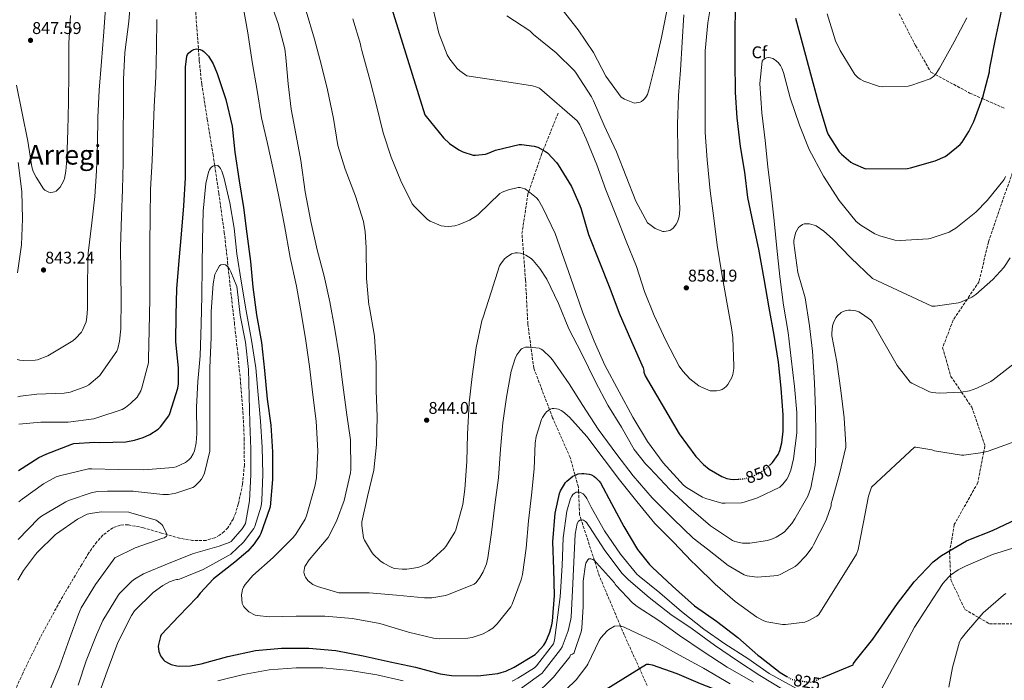
# Model space of a CAD drawing. Units: metres. Extents: x 627357 to 630800, y 4759692 to 4762067.
# Drawn here: x 629895 to 630476, y 4761050 to 4761440 of the extents above; entities that cross this region are included whole.
import ezdxf
from ezdxf.enums import TextEntityAlignment as Align

# ---------------------------------------------------------------- set-up
doc = ezdxf.new("R2010")
doc.units = ezdxf.units.M
doc.header["$MEASUREMENT"] = 0
doc.linetypes.add('DGN Style 3', pattern=[2.435891, 1.739922, -0.695969])
doc.linetypes.add('DGN Style 5', pattern=[1.217945, 0.521977, -0.695969])
for name, color, linetype, lineweight in [('Barranco lineal', 142, 'DGN Style 3', 13), ('Cota de curva de nivel directora', 7, 'Continuous', 0), ('Cota de punto acotado terreno', 7, 'Continuous', 0), ('Curva de nivel directora', 30, 'Continuous', 30), ('Curva de nivel directora no vista', 30, 'DGN Style 5', 30), ('Curva de nivel intermedia', 30, 'Continuous', 0), ('Etiqueta de zona arbolada', 92, 'Continuous', 0), ('Punto acotado terreno (símbolo)', 7, 'Continuous', 0), ('Senda', 7, 'DGN Style 3', 0), ('Texto de Área (paraje) menor', 7, 'Continuous', 0), ('Vaguada', 142, 'DGN Style 3', 13)]:
    doc.layers.add(name, color=color, linetype=linetype, lineweight=lineweight)
doc.styles.add('Style-Arial', font='arial.ttf')

# ---------------------------------------------------------------- blocks, each defined once
blk = doc.blocks.new('5PATER')
at = {"layer": 'Punto acotado terreno (símbolo)', "linetype": 'Continuous', "lineweight": 0}
h = blk.add_hatch(color=51, dxfattribs=at)
edge = h.paths.add_edge_path()
edge.add_ellipse((0, 0), major_axis=(-0.11, -0.111), ratio=0.999422, start_angle=0, end_angle=360)

msp = doc.modelspace()

# ---------------------------------------------------------------- linework, layer by layer
at = {"layer": 'Barranco lineal', "color": 142, "linetype": 'DGN Style 3', "lineweight": 13}
for points in [[(629998.77, 4761444.49, 826.14), (630000.36, 4761422.71, 825), (630000.85, 4761415.88, 824.55), (630002.32, 4761402, 823.59), (630005.59, 4761381.29, 822.06), (630008.98, 4761360.59, 820.49), (630009.96, 4761354.04, 820), (630012.39, 4761337.68, 818.15), (630015.57, 4761314.76, 815.24), (630017.6, 4761296.98, 814.78), (630017.94, 4761293.93, 815), (630019.54, 4761279.18, 816.3), (630021.55, 4761261.39, 817.88), (630023.57, 4761243.6, 819.45), (630025.24, 4761226.12, 818.16), (630026.64, 4761208.65, 816.63), (630027.37, 4761193.11, 815.2), (630027.47, 4761177.55, 813.75), (630026.41, 4761165.99, 812.65), (630023.89, 4761154.51, 811.51), (630022.38, 4761149.29, 810.77), (630020.88, 4761145.56, 810.05), (630017.69, 4761140.44, 809.03), (630015.52, 4761138.15, 808.68), (630012.88, 4761136.08, 808.51), (630010.01, 4761134.48, 808.46), (630004.84, 4761132.97, 808.4), (629996.93, 4761132.94, 808.38), (629989.2, 4761134.22, 808.38), (629978.58, 4761137.31, 808.38), (629967.95, 4761140.43, 808.38), (629958.84, 4761142.11, 808.39), (629954.26, 4761141.99, 808.37), (629949.9, 4761140.43, 808.31), (629944.02, 4761135.98, 808.12)], [(629944.02, 4761135.98, 808.12), (629940.37, 4761132.07, 807.91), (629935.72, 4761125.59, 807.56), (629931.53, 4761118.73, 807.23), (629918.69, 4761097.14, 806.44), (629906.76, 4761075.15, 805.56), (629896.68, 4761054.51, 804.08), (629887.31, 4761033.55, 802.36)]]:
    msp.add_polyline3d(points, dxfattribs=at)
at = {"layer": 'Curva de nivel directora', "color": 30, "linetype": 'Continuous', "lineweight": 30, "flags": 128}
for points, elevation in [([(630111.51, 4761456), (630134.04, 4761383.84), (630134.77, 4761382.85), (630144.95, 4761370.34), (630148.44, 4761367.07), (630154.01, 4761363.27), (630156.37, 4761362.08), (630162.49, 4761360.19), (630163.77, 4761360.16), (630169.81, 4761360.77), (630170.97, 4761361.09), (630175.67, 4761363.04), (630189.62, 4761366.5), (630190.9, 4761366.5), (630198.55, 4761365.5), (630200.53, 4761364.77), (630205.05, 4761362.37), (630206.26, 4761361.44), (630211.7, 4761355.78), (630212.6, 4761354.53), (630220.53, 4761341.6), (630225.46, 4761330.5), (630226.1, 4761328.35), (630230.52, 4761313.34), (630236.66, 4761298.08), (630243.06, 4761281.76), (630248.63, 4761266.97), (630255.92, 4761250.27), (630262.74, 4761234.72), (630263.19, 4761233.15), (630263.25, 4761232.16), (630263.86, 4761230.05), (630284.11, 4761195.74), (630293.81, 4761182.49), (630298.42, 4761177.69), (630301.81, 4761174.94), (630309.27, 4761170.59), (630312.08, 4761169.5), (630314.39, 4761169.02), (630315.99, 4761168.89), (630318.85, 4761169.08)], 850), ([(630337.65, 4761177.53), (630339.03, 4761178.84), (630342.45, 4761183.52), (630343.48, 4761185.95), (630344.66, 4761190.46), (630345.46, 4761197.44), (630345.33, 4761207.1), (630344.15, 4761222.75), (630342.68, 4761238.04), (630340.08, 4761254.08), (630337.21, 4761270.17), (630334.2, 4761287.26), (630331.03, 4761304.64), (630327.73, 4761320.22), (630324.47, 4761335.26), (630322.74, 4761350.17), (630320.28, 4761365.28), (630318.14, 4761382.08), (630317.34, 4761397.12), (630317.14, 4761415.52), (630317.15, 4761431.2), (630317.34, 4761448.38)], 850), ([(630352.7, 4761440.96), (630357.18, 4761424.16), (630361.59, 4761408.09), (630365.98, 4761391.42), (630371.16, 4761374.24), (630371.99, 4761372.38), (630378.39, 4761362.2), (630379.7, 4761360.73), (630385.3, 4761356.06), (630386.74, 4761355.19), (630393.98, 4761352.03), (630418.74, 4761352.28), (630420.6, 4761352.7), (630435.06, 4761356.89), (630440.95, 4761359.45), (630442.26, 4761360.25), (630449.82, 4761366.46), (630450.91, 4761367.77)], 850), ([(630450.91, 4761367.77), (630454.91, 4761374.01), (630457.82, 4761380.09), (630463.26, 4761394.33), (630467.1, 4761409.27), (630467.1, 4761410.14), (630467.29, 4761411.64), (630470.65, 4761428.5), (630474.27, 4761445.05)], 850), ([(629926.81, 4761190.02), (629939.16, 4761190.92), (629942.2, 4761190.7), (629957.62, 4761191.14), (629962.58, 4761191.97), (629967.83, 4761193.61), (629971.7, 4761195.4), (629976.57, 4761198.53), (629978.01, 4761199.97), (629982.97, 4761206.44), (629983.58, 4761207.75), (629988.18, 4761222.76), (629988.54, 4761225.32), (629988.54, 4761234.69), (629986.97, 4761250.15), (629987.26, 4761266.05), (629987.55, 4761281.35), (629988.99, 4761297.96), (629990.43, 4761313.57), (629991.77, 4761330.21), (629992.76, 4761346.85), (629992.76, 4761363.59), (629992.8, 4761379.37), (629992.7, 4761396.29), (629992.7, 4761411.97), (629993.57, 4761418.57), (629994.01, 4761419.46), (629994.59, 4761420.26), (629995.65, 4761421.29), (629996.41, 4761421.86), (629997.63, 4761422.5), (629998.49, 4761422.73), (629999.33, 4761422.79), (630000.54, 4761422.69), (630001.41, 4761422.47), (630002.69, 4761421.86), (630003.52, 4761421.29), (630005.53, 4761419.4), (630006.3, 4761418.47), (630008.99, 4761413.99), (630011.42, 4761408.36), (630016.54, 4761392.97), (630020.19, 4761377.25), (630021.88, 4761361.96), (630024.44, 4761344.96), (630026.88, 4761329.19), (630028.86, 4761313.83), (630031.1, 4761297.35), (630032.47, 4761282.24), (630034.71, 4761266.02), (630037.53, 4761249.64), (630039.35, 4761233.06), (630041.02, 4761216.26), (630043.16, 4761201), (630044.12, 4761185.28), (630044.15, 4761168.8), (630042.74, 4761152.74), (630042.36, 4761151.49), (630037.21, 4761136.93), (630036.66, 4761135.84), (630033.27, 4761130.95), (630029.43, 4761126.69), (630021.75, 4761120.13), (630009.3, 4761110.25), (630001.4, 4761101.93), (629999.48, 4761099.33), (629988.88, 4761088.29), (629978.42, 4761077.32), (629977.94, 4761076.29), (629976.72, 4761071.65), (629976.69, 4761070.41), (629976.98, 4761067.53), (629977.33, 4761066.41), (629978.07, 4761064.84), (629979.7, 4761062.6), (629980.53, 4761061.83), (629983.06, 4761060.29), (629984.24, 4761059.78), (629987.6, 4761058.98), (629989.11, 4761058.82), (629995.64, 4761059.05), (630002.07, 4761060.1), (630017.81, 4761064.49), (630034.04, 4761067.97), (630049.43, 4761069.35), (630065.43, 4761069.35), (630081.43, 4761067.97), (630097.56, 4761064.9), (630113.46, 4761061.38), (630128.44, 4761058.21), (630143.06, 4761054.18), (630149.75, 4761053.35), (630165.27, 4761053.15), (630177.08, 4761054.53), (630179, 4761055.01), (630181.65, 4761055.81), (630186.71, 4761058.11), (630199.06, 4761065.7), (630200.31, 4761066.78), (630204.09, 4761071.2), (630205.27, 4761073.22)], 825), ([(629894.29, 4761174.25), (629906.2, 4761181.77), (629910.84, 4761183.94), (629925.69, 4761189.8), (629926.81, 4761190.02)], 825), ([(630205.27, 4761073.22), (630207.7, 4761078.88), (630208.95, 4761083.17), (630209.27, 4761085.28), (630210.49, 4761100.48), (630209.98, 4761116.06), (630209.43, 4761132.1), (630210.87, 4761149.02), (630213.43, 4761160.67), (630214.01, 4761162.14), (630216.89, 4761167.01), (630217.75, 4761167.94), (630221.34, 4761170.78), (630223.16, 4761171.71), (630224.44, 4761172.16), (630226.49, 4761172.48), (630227.77, 4761172.48), (630230.97, 4761172.03), (630232.22, 4761171.62), (630233.75, 4761170.82), (630234.71, 4761170.11), (630236.76, 4761167.9), (630237.5, 4761166.88), (630244.09, 4761154.78), (630251.38, 4761141.09), (630259.42, 4761127.61), (630266.52, 4761118.69), (630268.06, 4761117.18), (630280.02, 4761105.98), (630293.14, 4761094.3), (630305.98, 4761085.25), (630318.58, 4761075.71), (630330.36, 4761065.21), (630331.74, 4761064.28), (630343.58, 4761055.07), (630347.45, 4761052.76)], 825), ([(630368.16, 4761051.86), (630386.68, 4761059.55), (630386.87, 4761060.44), (630387.8, 4761061.72), (630398.23, 4761074.71), (630412.79, 4761095.67), (630422.65, 4761108.44), (630433.95, 4761120.28), (630438.84, 4761124.06), (630453.5, 4761132.63), (630454.87, 4761133.21), (630468.83, 4761138.74), (630483.48, 4761145.62)], 825), ([(630226.91, 4761036.61), (630264.76, 4761060.06), (630266.2, 4761059.93), (630268.12, 4761059.52), (630282.59, 4761054.52), (630296.44, 4761048.54), (630310.65, 4761043.04), (630320.03, 4761037.79), (630323.1, 4761035.51), (630333.52, 4761027.28)], 800)]:
    msp.add_lwpolyline(points, dxfattribs=dict(at, elevation=elevation))
at = {"layer": 'Curva de nivel directora no vista', "color": 30, "linetype": 'DGN Style 5', "lineweight": 30, "flags": 128}
for points, elevation in [([(630318.85, 4761169.08), (630321.91, 4761169.28), (630324.63, 4761169.88), (630329.2, 4761171.58), (630332.5, 4761173.4), (630336.11, 4761176.06), (630337.65, 4761177.53)], 850), ([(630347.45, 4761052.76), (630350.07, 4761051.2), (630351.16, 4761050.84), (630360.7, 4761049.31), (630362.01, 4761049.31), (630368.16, 4761051.86)], 825)]:
    msp.add_lwpolyline(points, dxfattribs=dict(at, elevation=elevation))
at = {"layer": 'Curva de nivel intermedia', "color": 30, "linetype": 'Continuous', "lineweight": 0, "flags": 128}
for points, elevation in [([(629959.28, 4761438.92), (629960.59, 4761455.98)], 835), ([(630041.91, 4761453.45), (630047.35, 4761437.8), (630051.31, 4761422.85), (630052.02, 4761417.7), (630053.23, 4761402.18), (630055.15, 4761387.27), (630058.1, 4761371.81), (630060.78, 4761356.93), (630063.34, 4761338.53), (630066.67, 4761321.03), (630070.45, 4761304.23), (630074.57, 4761288.87), (630077.87, 4761273.73), (630080.85, 4761257.45), (630083.34, 4761241.83), (630085.49, 4761224.77), (630087.92, 4761207.05), (630090.09, 4761192.17), (630090.35, 4761174.85), (630090.12, 4761172.81), (630086.32, 4761156.39), (630081.87, 4761144.23), (630076.84, 4761134.66), (630075.72, 4761133.25), (630065.71, 4761121.48), (630063.24, 4761117.51), (630062.86, 4761116.52), (630062.57, 4761114.25), (630062.67, 4761113.38), (630063.08, 4761112.13), (630063.5, 4761111.27), (630065, 4761109.29), (630067.02, 4761107.49), (630067.91, 4761106.89), (630070.6, 4761105.67), (630083.15, 4761101.96), (630084.84, 4761101.96), (630101.1, 4761101.99), (630117.32, 4761100.58), (630133.77, 4761099.01), (630138.06, 4761099.17), (630146.22, 4761100.55), (630147.88, 4761101.06), (630163.05, 4761107.14), (630164.14, 4761108.13), (630166.48, 4761111.04), (630168.43, 4761114.34), (630170.38, 4761119.17), (630171.21, 4761122.69), (630173.26, 4761137.67), (630175.18, 4761153.92), (630177.36, 4761169.89), (630178.51, 4761186.75), (630180.05, 4761202.37), (630182.09, 4761217.38), (630184.85, 4761232.71), (630187.21, 4761240.19), (630188.27, 4761242.37), (630189.97, 4761244.8), (630190.8, 4761245.7), (630191.44, 4761246.21), (630193.33, 4761246.85), (630194.16, 4761246.98), (630195.47, 4761247.01)], 835), ([(630138.58, 4761447.04), (630142.16, 4761432), (630147.19, 4761419.23), (630148.69, 4761416.7), (630153.04, 4761411.23), (630154.55, 4761409.82), (630158.64, 4761406.94), (630182.36, 4761403.32), (630197.52, 4761401.05), (630200.12, 4761400.31), (630201.52, 4761399.58), (630223.92, 4761380.41), (630225.43, 4761377.98), (630229.17, 4761369.72), (630235.41, 4761354.46), (630240.82, 4761339.74), (630247.12, 4761324.06), (630252.75, 4761309.4), (630258.9, 4761294.52), (630263.6, 4761279.67), (630269.17, 4761265.62), (630276.15, 4761250.84), (630284.08, 4761235.7), (630286.16, 4761232.76), (630290.29, 4761228.28), (630295.66, 4761224.12), (630297.14, 4761223.29), (630302.35, 4761221.24), (630306.06, 4761221.14), (630308.11, 4761221.53), (630309.36, 4761222.04), (630310.48, 4761222.74), (630311.92, 4761223.96), (630312.69, 4761224.95), (630314.99, 4761228.98), (630315.66, 4761230.87), (630316.24, 4761234.26), (630316.27, 4761235.8), (630315.76, 4761252.6), (630314.87, 4761258.39), (630312.18, 4761273.43), (630309.14, 4761290.13), (630306.48, 4761307.16), (630304.53, 4761322.9), (630302.29, 4761339.03), (630300.63, 4761357.4), (630299.41, 4761373.46), (630299.35, 4761389.14), (630299.35, 4761404.54), (630299.35, 4761421.62), (630300.95, 4761438.17), (630303.61, 4761454.81)], 855), ([(629893.42, 4761239.63), (629895.05, 4761239.21), (629897.16, 4761238.99), (629903.95, 4761239.18), (629905.36, 4761239.5), (629911.53, 4761241.8), (629912.43, 4761242.31), (629926.22, 4761250.57), (629927.88, 4761251.98), (629931.28, 4761255.75), (629932.01, 4761256.97), (629934.03, 4761261.9), (629934.57, 4761264.55), (629934.86, 4761269.58), (629934.86, 4761285.87), (629935.31, 4761302.44), (629937.55, 4761320.17), (629939.31, 4761335.82), (629940.24, 4761350.95), (629940.75, 4761366.89), (629940.94, 4761382.28), (629941.81, 4761398.47), (629943.25, 4761415.34), (629944.43, 4761430.41), (629945.49, 4761446.7)], 840), ([(630026.45, 4761449.77), (630029.43, 4761432.33), (630032.02, 4761415.21), (630035.09, 4761398.28), (630037.62, 4761382.15), (630041.04, 4761367.08), (630044.66, 4761350.82), (630047.76, 4761335.72), (630051.22, 4761318.76), (630054.57, 4761299.88), (630058.25, 4761282.92), (630061.1, 4761266.15), (630063.82, 4761250.73), (630065.84, 4761235.46), (630067.82, 4761218.76), (630069.84, 4761203.21), (630070.76, 4761185.77), (630069.96, 4761169.86), (630069.04, 4761164.81), (630064.14, 4761147.4), (630063.34, 4761145.54), (630057.93, 4761136.55), (630056.3, 4761134.6), (630044.46, 4761122.89), (630032.52, 4761112.33), (630027.88, 4761106.95), (630027.02, 4761105.45), (630026.41, 4761103.94), (630025.9, 4761101.93), (630025.8, 4761100.9), (630026.15, 4761095.66), (630027.02, 4761094.12), (630027.59, 4761093.35), (630029.32, 4761091.56), (630030.15, 4761090.89), (630033.87, 4761088.9), (630035.02, 4761088.65), (630042.22, 4761087.97), (630058.12, 4761088.2), (630075.02, 4761088.26), (630091.18, 4761086.98), (630107.4, 4761084), (630124.27, 4761078.79), (630139.05, 4761075.3), (630142.6, 4761074.95), (630159.27, 4761075.33), (630161.8, 4761075.78), (630168.27, 4761077.89), (630171.56, 4761079.56), (630174.03, 4761081.28), (630176.65, 4761083.71), (630184.75, 4761093.79), (630185.55, 4761095.36), (630190.86, 4761109.73), (630191.5, 4761112.77), (630193.68, 4761128.45), (630195.15, 4761144.55), (630196.88, 4761159.71), (630198.48, 4761175.11), (630199.02, 4761190.34), (630199.69, 4761194.21), (630202.8, 4761204.16)], 830), ([(629892.98, 4761401.45), (629896.3, 4761384.84), (629899.66, 4761368.33), (629902.06, 4761353.19), (629902.93, 4761350.51), (629904.53, 4761347.18), (629909.01, 4761340.3), (629909.81, 4761339.59), (629912.05, 4761338.31), (629913.01, 4761338.19), (629914.45, 4761338.25), (629915.44, 4761338.51), (629916.43, 4761338.99), (629917.84, 4761340.23), (629918.73, 4761341.35), (629920.69, 4761344.84), (629921.26, 4761346.38), (629922.19, 4761350.67), (629922.8, 4761357.74), (629923.31, 4761374.86), (629923.76, 4761391.4), (629923.82, 4761409.13), (629923.98, 4761426.19), (629924.91, 4761442.57)], 845), ([(630063.99, 4761445), (630068.85, 4761428.61), (630072.82, 4761413.77), (630076.56, 4761398.63), (630080.08, 4761381.83), (630082.58, 4761365.83), (630086.86, 4761351.94), (630093.01, 4761336), (630097.74, 4761321.12), (630098.83, 4761314.98), (630099.25, 4761305.7), (630099.5, 4761287.49), (630100.88, 4761271.94), (630101.26, 4761270.21), (630104.24, 4761253.32), (630105.17, 4761237.44), (630105.26, 4761221.41), (630105.8, 4761205.83), (630105.52, 4761189.44), (630103.79, 4761174.47), (630100.04, 4761158.85), (630096.72, 4761143.97), (630096.72, 4761141.8), (630097.83, 4761134.5), (630098.44, 4761133.09), (630102.54, 4761126.18), (630103.53, 4761124.93), (630107.56, 4761121), (630109.58, 4761119.52), (630114.54, 4761117), (630116.11, 4761116.48), (630120.49, 4761115.91), (630123.37, 4761115.97), (630129.8, 4761117.03), (630131.5, 4761117.6), (630135.27, 4761119.43), (630136.65, 4761120.36), (630145.42, 4761128.1), (630146.41, 4761129.28), (630151.72, 4761137.8), (630152.27, 4761139.24), (630156.33, 4761154.05), (630157.58, 4761163.17), (630158.7, 4761179.4), (630159.21, 4761195.62), (630160.05, 4761214.02), (630161.93, 4761229.7), (630164.33, 4761246.66), (630167.54, 4761262.53), (630168.3, 4761264.51), (630173.17, 4761279.39), (630178.1, 4761294.88), (630178.8, 4761296.13), (630180.91, 4761298.91), (630181.9, 4761299.84), (630185.1, 4761301.89), (630187.44, 4761302.53), (630188.59, 4761302.53), (630190.38, 4761302.31), (630191.63, 4761301.99), (630193.46, 4761301.22), (630196.62, 4761299.17), (630197.9, 4761297.99)], 840), ([(630182.39, 4761442.3), (630195.83, 4761433.37), (630198.04, 4761431.39), (630211.41, 4761420.47), (630222.29, 4761409.82), (630223.32, 4761408.41), (630232.31, 4761394.55), (630233.46, 4761392.15), (630239.73, 4761377.62), (630247.03, 4761362.17), (630252.72, 4761347.64), (630258.36, 4761333.05), (630265.36, 4761320.31), (630266.64, 4761319.16), (630269.91, 4761316.95), (630274.29, 4761315.06), (630275.19, 4761315.06), (630277.55, 4761315.45), (630278.48, 4761315.8), (630279.73, 4761316.54), (630280.43, 4761317.11), (630281.3, 4761318.04), (630282.32, 4761319.51), (630282.96, 4761320.76), (630283.83, 4761323.16), (630284.24, 4761325.43), (630284.37, 4761328.76), (630283.54, 4761345.75), (630283.32, 4761361.53), (630283.12, 4761378.52), (630283.67, 4761395.32), (630284.73, 4761410.33), (630285.81, 4761426.84), (630286.84, 4761442.81)], 860), ([(630215.03, 4761445.98), (630224.34, 4761434.14)], 865), ([(630224.34, 4761434.14), (630233.4, 4761420.76), (630240.82, 4761406.71), (630249.78, 4761394.42), (630251.8, 4761393.14), (630257.59, 4761390.9), (630258.55, 4761390.94), (630260.98, 4761391.42), (630261.84, 4761391.83), (630263.03, 4761392.79), (630263.73, 4761393.53), (630264.69, 4761394.84), (630265.27, 4761395.96), (630266.36, 4761399.29), (630270.01, 4761414.26), (630273.53, 4761429.56), (630276.85, 4761446.33)], 865), ([(630371.35, 4761443.41), (630376.34, 4761427.57), (630379.06, 4761421.88), (630387.61, 4761407.73), (630389.43, 4761405.97), (630390.81, 4761404.95), (630393.01, 4761403.7), (630402.23, 4761400.6), (630403.89, 4761400.47), (630419.06, 4761400.82), (630420.66, 4761401.17), (630432.15, 4761405.24), (630433.3, 4761405.94), (630434.33, 4761406.77), (630435.67, 4761408.31), (630437.69, 4761411.41), (630438.39, 4761412.79), (630446.33, 4761426.9), (630453.75, 4761441.14)], 855), ([(629893.8, 4761217.71), (629895.4, 4761218.09), (629905.1, 4761219.15), (629921.1, 4761219.72), (629924.59, 4761220.36), (629934, 4761223.63), (629935.72, 4761224.78), (629942.12, 4761230.28), (629943.05, 4761231.31), (629952.14, 4761244.55), (629952.78, 4761246.12), (629953.87, 4761250.5), (629954.64, 4761257.67), (629954.7, 4761275.02), (629954.54, 4761290.89), (629954.32, 4761305.96), (629954.96, 4761324.23), (629955.66, 4761339.98), (629956.02, 4761355.53), (629956.02, 4761372.3), (629956.11, 4761389.58), (629956.21, 4761404.74), (629956.98, 4761420.78), (629959.28, 4761438.92)], 835), ([(629966.32, 4761221.1), (629967.05, 4761222.92), (629970.86, 4761237.7), (629970.99, 4761239.94), (629971.37, 4761256.97), (629971.66, 4761275.5), (629971.66, 4761291.72), (629971.69, 4761307.91), (629971.82, 4761323.75), (629972.05, 4761339.98), (629973.04, 4761357.03), (629973.74, 4761372.97), (629974.26, 4761388.81), (629975.18, 4761406.38), (629975.57, 4761423.62), (629975.76, 4761440.2)], 830), ([(630091.51, 4761440.45), (630096.02, 4761425.6), (630096.11, 4761424.23), (630096.69, 4761421.92), (630101.78, 4761403.97), (630105.39, 4761389.35), (630109.27, 4761373.41), (630114, 4761358.98), (630119.76, 4761345.06), (630126.48, 4761331.46), (630127.6, 4761330.02), (630135.54, 4761322.24), (630137.01, 4761321.28), (630143.57, 4761318.5), (630145.36, 4761318.21), (630148.02, 4761318.15), (630151.6, 4761318.53), (630154.13, 4761319.2), (630160.21, 4761321.8), (630164.37, 4761324.29), (630165.71, 4761325.44), (630178.16, 4761337.47), (630179.63, 4761338.31), (630183.25, 4761339.78), (630189.07, 4761341.09), (630190.19, 4761341.06), (630192.88, 4761340.35), (630193.97, 4761339.75), (630199.89, 4761335.07), (630201.01, 4761333.6), (630203.57, 4761329.09), (630210.77, 4761313.92), (630216.24, 4761298.75), (630221.52, 4761283.59), (630227.15, 4761267.17), (630233.78, 4761250.43), (630240.18, 4761236.29), (630248.65, 4761220.54), (630256.65, 4761205.6), (630265.42, 4761191.3), (630274.48, 4761178.62), (630286.64, 4761165.54), (630288.4, 4761164.06), (630297.77, 4761158.37), (630299.66, 4761157.57), (630309.2, 4761155.01), (630311.12, 4761154.82), (630320.72, 4761155.13), (630322.35, 4761155.45), (630330.25, 4761158.08), (630343.5, 4761164.41), (630345.2, 4761166.05), (630347.63, 4761169.12), (630348.4, 4761170.46), (630349.93, 4761174.37), (630351.5, 4761181.02), (630353.52, 4761196.48), (630353.52, 4761208.35), (630352.11, 4761223.65), (630350.16, 4761240.19), (630348.31, 4761255.55), (630345.55, 4761271.77), (630343.44, 4761288.64), (630341.62, 4761305.21), (630340.11, 4761321.37), (630338.29, 4761337.34), (630336.31, 4761353.21), (630334.74, 4761368.8), (630332.88, 4761385.09), (630331.67, 4761402.4), (630332.98, 4761415.55), (630333.59, 4761416.29), (630334.68, 4761417.09), (630335.51, 4761417.47), (630336.89, 4761417.66), (630337.81, 4761417.57), (630339.22, 4761417.12), (630340.25, 4761416.57), (630341.33, 4761415.81), (630342.36, 4761414.81)], 845), ([(630342.36, 4761414.81), (630343.77, 4761412.99), (630344.6, 4761411.52), (630345.59, 4761408.86), (630349.59, 4761393.95), (630355, 4761377.92), (630360.79, 4761363.58), (630369.24, 4761347.68), (630378.36, 4761333.5), (630388.53, 4761321.12), (630391.19, 4761318.91), (630399.38, 4761313.76), (630402.36, 4761312.51), (630411.25, 4761310.08), (630414.39, 4761309.88), (630431.19, 4761310.84), (630432.18, 4761311.04), (630443.25, 4761314.78), (630444.98, 4761315.71), (630447.28, 4761317.18), (630459.06, 4761326.55), (630465.81, 4761333.47), (630475.8, 4761345.88), (630476.56, 4761347.61)], 845), ([(629894, 4761355.72), (629896.11, 4761338.67), (629896.53, 4761322.67), (629895.98, 4761307.18), (629893.71, 4761290.67)], 840), ([(629968.21, 4761174.53), (629985.55, 4761175.94), (629987.25, 4761176.42), (629992.78, 4761178.82), (629994.77, 4761180.45), (629995.95, 4761181.73), (629997.3, 4761184.01), (629997.97, 4761185.7), (629999.06, 4761190.57), (629999.41, 4761195.91), (629999.31, 4761211.59), (630000.08, 4761226.69), (630001.39, 4761241.86), (630001.91, 4761260.42), (630002.32, 4761277.09), (630002.48, 4761294.41), (630002.67, 4761309.93), (630003.16, 4761327.14), (630004.82, 4761343.53), (630006.39, 4761350.21), (630006.96, 4761351.59), (630007.48, 4761352.39), (630008.02, 4761353), (630008.88, 4761353.64), (630010.32, 4761354.18), (630011.73, 4761353.99), (630012.88, 4761353.09), (630013.4, 4761352.29), (630014.13, 4761350.73), (630015.28, 4761347.21), (630018.93, 4761331.94), (630021.46, 4761317.09), (630023.12, 4761301.99), (630025.49, 4761285.86), (630028.47, 4761268.42), (630031.7, 4761251.11), (630034.32, 4761234.63), (630035.57, 4761218.88), (630037.01, 4761203.33), (630038, 4761187.97), (630038.42, 4761172), (630037.84, 4761156.48), (630037.29, 4761153.12), (630033.61, 4761141.06), (630032.97, 4761139.94), (630026.99, 4761131.97), (630019.53, 4761124.9), (630018.09, 4761124.13), (630003.09, 4761115.85), (629989.1, 4761110.12), (629988.21, 4761109.89), (629987.37, 4761109.83), (629986, 4761109.51), (629983.37, 4761108.52), (629979.37, 4761106.37), (629973.74, 4761102.25), (629962.7, 4761091.43), (629960.88, 4761088.71), (629952.91, 4761072.78), (629946.57, 4761055.75), (629941.29, 4761041.19)], 820), ([(630197.9, 4761297.99), (630201.87, 4761293.22), (630205.9, 4761286.95), (630212.82, 4761272.67), (630218.96, 4761257.67), (630226.29, 4761243.36), (630234.61, 4761226.43), (630241.93, 4761212.61), (630249.97, 4761199.74), (630257.52, 4761186.59), (630264.14, 4761178.14), (630266.73, 4761175.58), (630278.45, 4761163.01), (630291.18, 4761151.33), (630302.54, 4761141.47), (630315.41, 4761132.93), (630316.94, 4761132.35), (630321.36, 4761131.33), (630324.24, 4761131.29), (630325.74, 4761131.33), (630336.21, 4761132.93), (630339.18, 4761133.82), (630341.33, 4761134.78), (630344.81, 4761136.93), (630346.09, 4761137.98), (630350.51, 4761142.97), (630352.33, 4761145.73), (630359.98, 4761159.13), (630361.68, 4761164), (630364.34, 4761177.31), (630364.46, 4761179.81), (630364.59, 4761194.94), (630364.37, 4761210.05), (630363.86, 4761225.79), (630362.64, 4761244.54), (630360.98, 4761259.58), (630358.26, 4761276), (630354, 4761290.94), (630351.7, 4761308.22), (630351.73, 4761309.89), (630352.37, 4761313.44), (630352.88, 4761314.69), (630354.51, 4761317.44), (630355.35, 4761318.27), (630356.75, 4761319.2), (630357.81, 4761319.58), (630359.6, 4761319.74), (630360.82, 4761319.65), (630363.73, 4761318.91), (630364.85, 4761318.37), (630369.46, 4761315.23), (630374.48, 4761310.81), (630385.39, 4761299.55), (630398.13, 4761287.39), (630433.17, 4761271.07), (630434.99, 4761271.07), (630448.82, 4761273.05), (630450.61, 4761273.6), (630456.66, 4761276.31), (630459.12, 4761277.95), (630469.17, 4761286.75), (630475.51, 4761293.88), (630479.35, 4761299.67)], 840), ([(629963.18, 4761161.83), (629979.34, 4761159.94), (629982.73, 4761160.04), (629987.09, 4761160.77), (629997.1, 4761164.1), (629998.03, 4761164.77), (630001.07, 4761167.62), (630002.16, 4761169.06), (630003.53, 4761171.59), (630003.95, 4761172.68), (630007.02, 4761185.51), (630007.12, 4761187.17), (630007.12, 4761203.3), (630007.12, 4761219.17), (630007.12, 4761234.82), (630007.89, 4761252.58), (630007.95, 4761267.88), (630008.98, 4761284.33), (630010.13, 4761289.8), (630010.74, 4761291.33), (630012.75, 4761294.85), (630013.52, 4761295.49), (630015.09, 4761295.75), (630016.34, 4761295.49), (630017.2, 4761294.89), (630018.45, 4761293.25), (630019.51, 4761291.4), (630023.03, 4761282.66), (630023.31, 4761281.38), (630025.07, 4761265.73), (630028.08, 4761249.8), (630030, 4761233.76), (630030.22, 4761217.92), (630030.67, 4761202.24), (630031.28, 4761186.95), (630031.38, 4761171.62), (630030.51, 4761156.26), (630028.05, 4761142.92), (630027.6, 4761141.96), (630026.16, 4761139.78), (630019.69, 4761132.39), (630018.51, 4761131.78), (630012.53, 4761129.61), (629997.55, 4761125.25), (629983.12, 4761119.56), (629967.92, 4761113.19), (629962.7, 4761110.18), (629961.07, 4761108.93), (629953.96, 4761101.93), (629953.13, 4761100.78), (629943.95, 4761085.64), (629940.27, 4761077.32), (629934.09, 4761061.93), (629929.35, 4761047.5)], 815), ([(630195.47, 4761247.01), (630201.49, 4761246.34), (630202.54, 4761245.79), (630203.6, 4761245.06), (630208.14, 4761240.83), (630209.26, 4761239.46), (630219.15, 4761225.19), (630227.21, 4761212.48), (630236.14, 4761198.59), (630247.15, 4761183.68), (630256.85, 4761171.01), (630268.14, 4761158.11), (630280.53, 4761145.73), (630292.3, 4761134.21), (630300.81, 4761127.74), (630312.97, 4761118.24), (630322.41, 4761112.61), (630324.04, 4761112.13), (630328.46, 4761111.45), (630330.19, 4761111.36), (630342.29, 4761112.35), (630343.98, 4761113.02), (630352.4, 4761117.63), (630353.84, 4761118.75), (630358.8, 4761123.81), (630362.57, 4761128.86), (630363.34, 4761130.33), (630370.7, 4761144.86), (630373.71, 4761153.34), (630373.74, 4761154.65), (630374.22, 4761156.77), (630378.61, 4761172.29), (630382.38, 4761187.93), (630382.38, 4761189.41), (630381.46, 4761205.15), (630379.47, 4761221.37), (630377.1, 4761238.33), (630374.1, 4761253.69), (630374.07, 4761255.1), (630374.55, 4761259.45), (630375.12, 4761261.31), (630376.53, 4761264.19), (630377.3, 4761265.21), (630379.63, 4761267.33), (630380.72, 4761267.96), (630382.55, 4761268.6), (630383.83, 4761268.8), (630385.11, 4761268.83), (630388.21, 4761268.41), (630389.97, 4761267.74), (630392.27, 4761266.43), (630396.88, 4761262.97), (630397.94, 4761261.95), (630412.56, 4761236.16), (630420.34, 4761226.36), (630421.33, 4761225.69), (630431.73, 4761220.64), (630433.36, 4761220.25), (630437.62, 4761219.84), (630450.42, 4761220.35), (630455.25, 4761221.24), (630459.67, 4761222.68), (630467.83, 4761226.68), (630469.3, 4761227.71), (630481.65, 4761237.34)], 835), ([(629894.31, 4761201.48), (629907.34, 4761202.76), (629923.56, 4761202.76), (629938.64, 4761204.68), (629940.33, 4761205.16), (629955.34, 4761210.18), (629957.32, 4761211.34), (629960.36, 4761213.64), (629964.17, 4761217.42), (629966.32, 4761221.1)], 830), ([(630202.8, 4761204.16), (630203.34, 4761205.35), (630204.91, 4761207.81), (630206.03, 4761209.03), (630208.11, 4761210.43), (630209.07, 4761210.69), (630210.09, 4761210.72), (630211.73, 4761210.56), (630212.81, 4761210.31), (630214.41, 4761209.63), (630215.44, 4761208.96), (630219.37, 4761205.57), (630229.52, 4761194.31), (630239.85, 4761180.74), (630248.81, 4761168.67), (630258.99, 4761155.81), (630269.71, 4761142.94), (630280.59, 4761132), (630291.31, 4761120.67), (630293.8, 4761118.3), (630305.29, 4761107.1), (630317.07, 4761096.86), (630329.84, 4761087.77), (630334.03, 4761085.6), (630335.82, 4761084.96), (630344.91, 4761083.39), (630346.76, 4761083.39), (630358.19, 4761084.83), (630360.52, 4761085.66), (630365.23, 4761088.29), (630366.51, 4761089.28), (630388.72, 4761124.83), (630389.58, 4761127.64), (630392.59, 4761142.75), (630395.76, 4761159.04), (630397.55, 4761164.28), (630422.86, 4761187.96), (630423.73, 4761187.93), (630433.01, 4761186.33), (630434.58, 4761185.85), (630450.64, 4761183.29), (630452.02, 4761183.29), (630463.18, 4761184.73), (630466.38, 4761185.59), (630480.56, 4761190.71)], 830), ([(629894.41, 4761155.72), (629896.33, 4761157.26), (629908.94, 4761166.34), (629916.46, 4761170.38), (629918.41, 4761171.11), (629935.5, 4761175.21), (629937.45, 4761175.21), (629953.01, 4761174.7), (629968.21, 4761174.53)], 820), ([(629894.03, 4761133.54), (629906.03, 4761145.86), (629907.79, 4761147.21), (629922.06, 4761155.75), (629923.69, 4761156.52), (629937.74, 4761161.13), (629941.1, 4761161.74), (629946.67, 4761162.02), (629961.81, 4761162.02), (629963.18, 4761161.83)], 815), ([(630185.49, 4761050.02), (630188.91, 4761051.62), (630198.67, 4761057.86), (630199.79, 4761059.07), (630209.81, 4761072), (630210.41, 4761074.18), (630211.92, 4761084.45), (630213.74, 4761099.58), (630214, 4761102.59), (630215.02, 4761118.11), (630215.6, 4761134.46), (630217.74, 4761150.24), (630219.82, 4761157.66)], 820), ([(630219.82, 4761157.66), (630220.63, 4761159.1), (630221.27, 4761159.97), (630222.03, 4761160.7), (630223.31, 4761161.34), (630224.18, 4761161.44), (630225.14, 4761161.38), (630226.55, 4761160.9), (630227.41, 4761160.32), (630228.66, 4761158.94), (630229.46, 4761157.76), (630232.11, 4761152.51), (630239.86, 4761138.66), (630249.36, 4761124.89), (630259.12, 4761113.05), (630260.5, 4761111.84), (630272.59, 4761102.08), (630285.46, 4761091.1), (630298.61, 4761080.67), (630310.9, 4761071.9), (630324.53, 4761063.32), (630337.14, 4761054.4), (630341.1, 4761052.32), (630354.96, 4761044.73)], 820), ([(629893.87, 4761109.54), (629897.24, 4761115.29), (629904.14, 4761124.68), (629905.23, 4761125.77), (629915.95, 4761136.36), (629916.62, 4761136.84), (629929.04, 4761145.51), (629934.7, 4761148.39), (629936.62, 4761148.9), (629943.02, 4761149.77), (629959.34, 4761149.51), (629960.53, 4761149.25), (629975.37, 4761144.9), (629976.08, 4761144.52), (629978.83, 4761142.31), (629979.37, 4761141.54), (629981.93, 4761136.23), (629981.55, 4761135.43), (629980.27, 4761134.53), (629979.44, 4761134.18), (629963.05, 4761128.58), (629951.02, 4761122.6), (629949.96, 4761121.38), (629939.56, 4761106.92), (629931.18, 4761093.1), (629929.61, 4761089.51), (629924.24, 4761074.95), (629918.31, 4761058.47), (629911.27, 4761041.29)], 810), ([(630190.48, 4761045.5), (630203.15, 4761054.75), (630204.33, 4761056.32), (630214.09, 4761068.67), (630214.93, 4761070.21), (630218.57, 4761079.58), (630220.18, 4761086.53), (630220.27, 4761087.87), (630221.1, 4761103.33), (630221.9, 4761120.13), (630222.67, 4761136.7), (630223.86, 4761143.01), (630224.59, 4761144.35), (630225.62, 4761144.9), (630226.74, 4761144.99), (630227.57, 4761144.93), (630228.78, 4761144.13), (630229.58, 4761143.26), (630230.61, 4761141.79), (630231.06, 4761140.93), (630240.08, 4761127.01), (630250.35, 4761113.37), (630254.13, 4761109.73), (630266.26, 4761099.23), (630279.09, 4761089.18), (630291.6, 4761080.8), (630304.88, 4761071.2), (630318.38, 4761061.85), (630331.63, 4761053.34), (630345.62, 4761044.8)], 815), ([(630400.05, 4761038.84), (630422.8, 4761081.79), (630431.06, 4761094.59), (630439.54, 4761107.45), (630442.83, 4761111.32), (630444.02, 4761112.41), (630448.66, 4761115.58), (630452.88, 4761117.69), (630468.98, 4761124.63), (630483.35, 4761129.24)], 820), ([(630227.34, 4761093.89), (630227.44, 4761108.93), (630228.72, 4761118.72), (630228.98, 4761119.49), (630230.03, 4761121.5), (630230.67, 4761122.02), (630231.92, 4761122.11), (630233.1, 4761121.76), (630233.97, 4761121.15), (630235.31, 4761119.74), (630245.81, 4761107.93), (630246.22, 4761107.17), (630246.83, 4761106.33), (630256.4, 4761096.16), (630259.15, 4761093.95), (630272.11, 4761085.69), (630284.24, 4761076.8), (630298.13, 4761067.49), (630312.24, 4761058.14), (630327.79, 4761049.31)], 810), ([(630443.18, 4761046.36), (630445.23, 4761057.95), (630449.33, 4761073.05), (630450.42, 4761074.91), (630453.52, 4761078.87), (630463.47, 4761090.23), (630475.41, 4761100.7), (630476.85, 4761101.62)], 815), ([(630198.29, 4761040.83), (630209.77, 4761052.35), (630219.47, 4761064.29), (630219.89, 4761065.5), (630221.01, 4761065.92), (630221.97, 4761066.69), (630222.35, 4761067.46), (630226.22, 4761078.94), (630226.64, 4761081.15), (630227.34, 4761093.89)], 810), ([(630211.28, 4761039.17), (630223.15, 4761050.66), (630229.45, 4761058.94), (630230.03, 4761060.03), (630236.78, 4761073.98), (630237.77, 4761075.46), (630241.62, 4761079.65), (630242.48, 4761080.32), (630245.94, 4761082.3), (630248.53, 4761082.56), (630249.68, 4761082.37), (630251.47, 4761081.79), (630256.08, 4761079.55), (630270.45, 4761072.86), (630284.3, 4761065.34), (630298.32, 4761057.66), (630314.19, 4761048.38)], 805), ([(630011.79, 4761050.12), (630026.89, 4761053.93), (630042.12, 4761056.68), (630058.12, 4761057.76), (630073.77, 4761057.76), (630089.84, 4761056.23), (630105.55, 4761053.67), (630121.26, 4761050.15)], 820)]:
    msp.add_lwpolyline(points, dxfattribs=dict(at, elevation=elevation))
at = {"layer": 'Senda', "color": 7, "linetype": 'DGN Style 3', "lineweight": 0}
for points in [[(630413.82, 4761443.57, 859.88), (630423.52, 4761424.72, 857.46), (630432.53, 4761409.12, 855.36), (630435.15, 4761407.71, 855), (630455.41, 4761396.76, 851.38), (630462.93, 4761393.47, 850), (630476.21, 4761387.66, 847.58)], [(630483.84, 4761359.06, 843.22), (630473.44, 4761329.16, 841.6), (630466.5, 4761309.01, 841.27), (630460.96, 4761285.6, 840.71), (630453.9, 4761275.07, 840), (630445.7, 4761262.85, 838.93), (630439.46, 4761246.6, 837.59), (630444.32, 4761229.7, 836.09), (630450.69, 4761220.4, 835), (630456.79, 4761211.49, 833.74), (630464.42, 4761188.74, 830.5), (630463.67, 4761184.86, 830), (630460.21, 4761166.96, 828.37), (630446.35, 4761142.26, 826.61), (630443.73, 4761126.92, 825), (630443.57, 4761126.01, 824.85), (630444.15, 4761112.5, 820), (630444.27, 4761109.76, 819.48)], [(630444.27, 4761109.76, 819.48), (630452.59, 4761092.21, 816.24), (630460.95, 4761087.35, 815), (630467.14, 4761083.75, 814.2), (630481.01, 4761083.75, 812.69), (630505.97, 4761085.05, 810.34), (630510.36, 4761085.94, 810), (630531.62, 4761090.25, 808.62), (630552.42, 4761086.35, 807.53), (630572.52, 4761076.6, 806.56), (630591.94, 4761062.95, 805.58), (630601.38, 4761052.91, 805), (630602.33, 4761051.9, 804.93), (630602.58, 4761051.55, 804.91)]]:
    msp.add_polyline3d(points, dxfattribs=at)
at = {"layer": 'Vaguada', "color": 142, "linetype": 'DGN Style 3', "lineweight": 13}
msp.add_polyline3d([(630265.16, 4761047.36, 795.2), (630260.57, 4761057.46, 800), (630251.59, 4761077.25, 804.35), (630249.41, 4761082.41, 805), (630237.03, 4761111.7, 808.66), (630233.98, 4761121.14, 810), (630226.27, 4761144.95, 815), (630225.25, 4761148.11, 815.83), (630224.68, 4761161.41, 820), (630224.56, 4761164.36, 821.44), (630222.6, 4761171.43, 825), (630219.7, 4761181.91, 826.4), (630209.3, 4761205.31, 829.37), (630207.52, 4761210.03, 830), (630198.21, 4761234.57, 833.43), (630196.57, 4761246.89, 835), (630194.75, 4761260.57, 836.45), (630193.36, 4761286.57, 838.58), (630192.21, 4761301.75, 840), (630191.28, 4761313.87, 841.42), (630194.75, 4761337.28, 844.76), (630195.25, 4761338.73, 845), (630203.07, 4761361.33, 849.73), (630203.76, 4761363.05, 850), (630212.78, 4761385.38, 853.28)], dxfattribs=at)

# ---------------------------------------------------------------- block references
at = {"layer": 'Punto acotado terreno (símbolo)', "color": 7, "linetype": 'Continuous', "lineweight": 0, "xscale": 10, "yscale": 10, "zscale": 10}
for p in [(629901.3, 4761427.85, 847.59), (629908.97, 4761292.43, 843.24), (630288.24, 4761281.88, 858.19), (630135.02, 4761203.84, 844.01)]:
    msp.add_blockref('5PATER', p, dxfattribs=at)

# ---------------------------------------------------------------- texts
at = {"layer": 'Cota de curva de nivel directora', "color": 7, "linetype": 'Continuous', "lineweight": 0, "style": 'Style-Arial'}
for s, rotation, p in [('850', 20.33619, (630331.02, 4761172.25, 850)), ('825', 350.84974, (630359.45, 4761049.51, 825))]:
    msp.add_text(s, height=7, rotation=rotation, dxfattribs=at).set_placement(p, align=Align.MIDDLE_CENTER)
at = {"layer": 'Cota de punto acotado terreno', "color": 7, "linetype": 'Continuous', "lineweight": 0, "style": 'Style-Arial'}
for s, p in [('847.59', (629902.26, 4761431.6, 847.59)), ('843.24', (629909.94, 4761296.18, 843.24)), ('858.19', (630289.2, 4761285.63, 858.19)), ('844.01', (630136.12, 4761207.59, 844.01))]:
    msp.add_text(s, height=7, dxfattribs=at).set_placement(p)
at = {"layer": 'Etiqueta de zona arbolada', "color": 92, "linetype": 'Continuous', "lineweight": 0, "style": 'Style-Arial'}
msp.add_text('Cf', height=7, dxfattribs=at).set_placement((630331.35, 4761420.8, 846.44), align=Align.MIDDLE_CENTER)
at = {"layer": 'Texto de Área (paraje) menor', "color": 7, "linetype": 'Continuous', "lineweight": 0, "style": 'Style-Arial'}
msp.add_text('Arregi', height=11.5, dxfattribs=at).set_placement((629921.28, 4761360.34, 845), align=Align.MIDDLE_CENTER)

doc.saveas('drawing.dxf')
